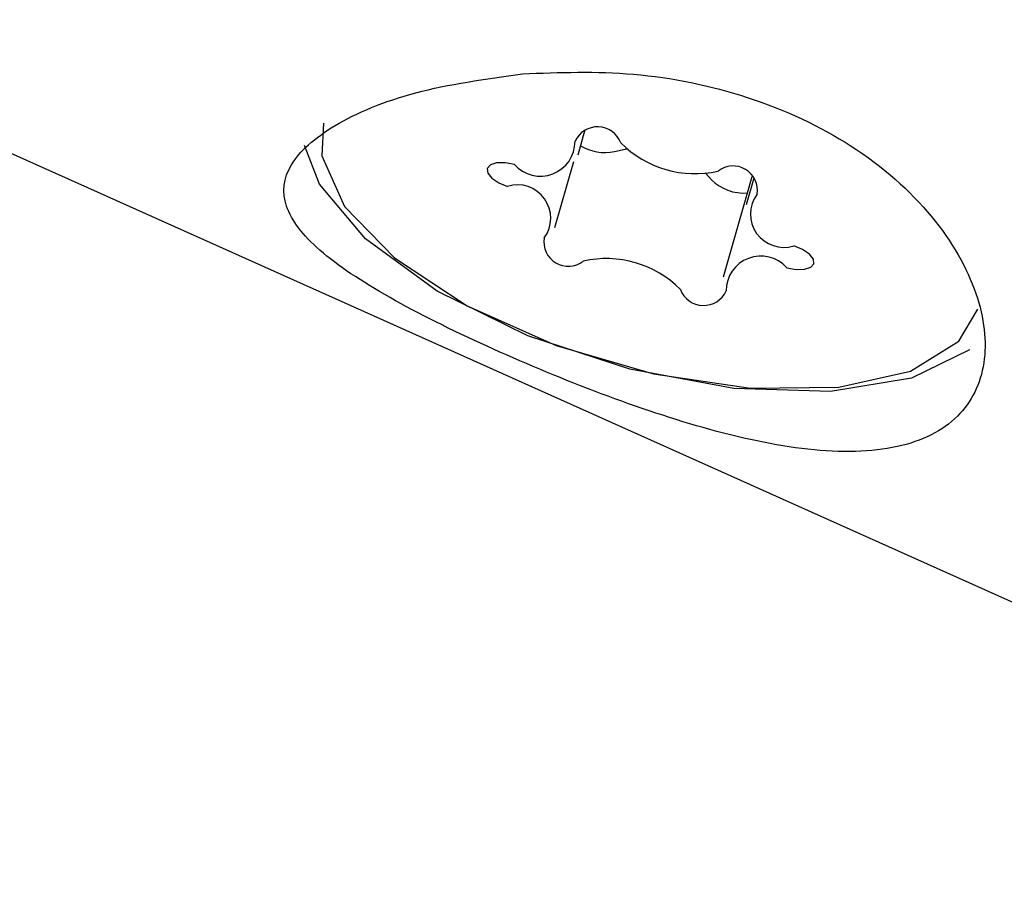
# Model space of a CAD drawing. Units: millimetres. Extents: x 3.4 to 17.1, y 4.5 to 14.5.
# Drawn here: x 7.8 to 7.8, y 8.8 to 8.9 of the extents above; entities that cross this region are included whole.
import ezdxf

# ---------------------------------------------------------------- set-up
doc = ezdxf.new("R2010")
doc.units = ezdxf.units.MM
doc.styles.add('SLDTEXTSTYLE0', font='TXT', dxfattribs={"width": 0.75})
doc.dimstyles.new('SLDDIMSTYLE1', dxfattribs={"dimtxt": 0.15875, "dimasz": 0.08, "dimexe": 0, "dimexo": 0.0625, "dimgap": 0.0396875, "dimtad": 2, "dimdec": 0, "dimlfac": 100, "dimrnd": 1e-09, "dimzin": 12, "dimdsep": 46, "dimtxsty": 'SLDTEXTSTYLE0', "dimblk1": 'DOT', "dimblk2": 'DOT', "dimsah": 1, "dimcen": 0.09, "dimse1": 1, "dimse2": 1, "dimadec": 0, "dimazin": 3, "dimtfac": 1, "dimtdec": 0, "dimtofl": 0, "dimtmove": 0, "dimatfit": 3, "dimldrblk": 'DOT', "dimfxl": 0, "dimfrac": 2, "dimtolj": 1, "dimtzin": 12, "dimarcsym": 0})

# ---------------------------------------------------------------- blocks, each defined once
blk = doc.blocks.new('_Dot')
at = {"color": 0, "linetype": 'ByBlock', "lineweight": -2}
blk.add_line((-0.5, 0), (-1, 0), dxfattribs=at)
at = {"color": 0, "linetype": 'ByBlock', "const_width": 0.5}
blk.add_lwpolyline([(-0.25, 0, 1), (0.25, 0, 1)], format="xyb", close=True, dxfattribs=at)
blk = doc.blocks.new('_D_2')
at = {"color": 7, "linetype": 'Continuous', "lineweight": 18}
blk.add_line((14.2234955205633, 14.33122150986867), (6.071040222512175, 14.3312215098698), dxfattribs=at)
at = {"color": 7, "linetype": 'Continuous', "lineweight": 18, "xscale": 0.08, "yscale": 0.08}
for p, rotation in [((6.071040222512175, 14.3312215098698), 179.9999999999925), ((14.2234955205633, 14.33122150986867), 359.9999999999925)]:
    blk.add_blockref('_Dot', p, dxfattribs=dict(at, rotation=rotation))
at = {"color": 7, "linetype": 'Continuous', "lineweight": 18, "insert": (9.971319954378083, 14.53586099027497), "char_height": 0.15875, "attachment_point": 1, "style": 'SLDTEXTSTYLE0'}
blk.add_mtext('815', dxfattribs=at)
blk = doc.blocks.new('_D_10')
at = {"color": 7, "linetype": 'Continuous', "lineweight": 18}
blk.add_line((3.566031368943219, 7.296035548201218), (3.566031368943219, 11.63133957006285), dxfattribs=at)
at = {"color": 7, "linetype": 'Continuous', "lineweight": 18, "xscale": 0.08, "yscale": 0.08}
for p, rotation in [((3.566031368943219, 11.63133957006285), 90.0000000000004), ((3.566031368943219, 7.296035548201218), 270.0000000000004)]:
    blk.add_blockref('_Dot', p, dxfattribs=dict(at, rotation=rotation))
at = {"color": 7, "linetype": 'Continuous', "lineweight": 18, "insert": (3.361391888537484, 9.287739641972385), "char_height": 0.15875, "attachment_point": 1, "rotation": 90, "style": 'SLDTEXTSTYLE0'}
blk.add_mtext('434', dxfattribs=at)

msp = doc.modelspace()

# ---------------------------------------------------------------- linework, layer by layer
at = {"color": 7, "linetype": 'Continuous', "lineweight": 25}
for p, q in [((7.81587873428652, 8.860079170715633), (7.862486911672921, 8.839198434730097)), ((7.833884852203914, 8.854979861064988), (7.833969822394405, 8.855278559481397)), ((7.833612804408386, 8.85412623633084), (7.833833754374001, 8.854902948780872)), ((7.835386230823986, 8.854760457120776), (7.835454381978783, 8.854688066482783)), ((7.835927308796957, 8.854723613614665), (7.835590859019629, 8.853540880998562)), ((7.835952149913501, 8.854708224838074), (7.835862906815186, 8.854394505732719))]:
    msp.add_line(p, q, dxfattribs=at)
at = {"color": 7, "linetype": 'Continuous', "lineweight": 25, "flags": 128}
for points in [[(7.830890495963446, 8.855354822372139), (7.830872968878917, 8.854970979684728), (7.83114018952752, 8.854375440596833)], [(7.838485211490859, 8.852686957490222), (7.837803647826886, 8.852354193509195), (7.836852038575365, 8.852199110269748), (7.835714938394359, 8.852235487598282), (7.834493383625031, 8.852460093209517), (7.833295914769344, 8.852852969909227), (7.832228932190128, 8.853379208878536), (7.831387241971924, 8.853992051475656), (7.830845631984316, 8.854637043946417), (7.830669465045323, 8.855090338852538)], [(7.834311702958956, 8.85502090884659), (7.834437784779752, 8.855048357976338), (7.834456452719713, 8.855050314428157)], [(7.833137376096373, 8.854866420959787), (7.833026553763673, 8.854886797858502), (7.832927317168194, 8.8548850969469), (7.832854171695107, 8.854861566846758), (7.83281780899758, 8.854819646946172), (7.832823544200855, 8.854765464665189), (7.832870538991886, 8.854706939812537), (7.832951924155323, 8.854652626949418), (7.83305580364479, 8.854610464971735)], [(7.83114018952752, 8.854375440596833), (7.831727078595807, 8.85376967707311), (7.83258148841454, 8.853207513860989), (7.833627500921808, 8.85273890162888), (7.834772173315993, 8.852405478630077), (7.835913796431554, 8.852236870961226), (7.836950932044748, 8.852248060153627), (7.837791426104945, 8.852438051998433), (7.83836059702645, 8.852789964886467), (7.838585215260102, 8.853165919691419)], [(7.836338335127178, 8.853654321103788), (7.836449157459889, 8.85363394420507), (7.836548394055377, 8.85363564511666), (7.836621539528471, 8.853659175216794), (7.836657902226002, 8.853701095117373), (7.836652167022725, 8.853755277398347), (7.836605172231686, 8.853813802250995), (7.83652378706824, 8.85386811511411), (7.836419907578769, 8.853910277091828)]]:
    msp.add_lwpolyline(points, dxfattribs=at)
at = {"color": 7, "linetype": 'Continuous', "lineweight": 25}
for centre, radius, start, end in [((7.834114964631532, 8.855017198653318), 0.0002929926357310745, 21.10628925336443, 155.2298056347522), ((7.833441908056511, 8.85513649138094), 0.0004070353143507541, 221.5678206255232, 0.4877894844893774), ((7.834197058297435, 8.855553679654085), 0.0005449661748521845, 238.8766243300689, 282.1440497565522), ((7.835258264812526, 8.855981487152263), 0.001222433111023391, 224.6294280069185, 282.8907411702841), ((7.835706893087548, 8.854564469960197), 0.0002859144949428806, 350.3729241908179, 127.97100504266), ((7.83583555231383, 8.855071784459549), 0.0005408607122106215, 225.1908364609201, 273.9554321205071), ((7.833171970756127, 8.85423660665298), 0.0003914905366141121, 323.5632883773353, 107.2613238452085), ((7.836303740467435, 8.854284135410586), 0.0003914905366172214, 143.5632883785248, 287.2613238445585), ((7.833768818136011, 8.853956272103373), 0.0002859144949450252, 170.3729241924292, 307.9710050396014), ((7.83421744641102, 8.852539254911314), 0.001222433111007608, 44.62942800600041, 102.8907411704099), ((7.836033803167066, 8.853384250682568), 0.0004070353143739544, 41.56782063503697, 180.4877894784616), ((7.835360746592021, 8.853503543410229), 0.0002929926357314821, 201.1062892521429, 335.2298056355293)]:
    msp.add_arc(centre, radius, start, end, dxfattribs=at)
msp.add_open_spline([(7.833231707820526, 8.855934127456662), (7.832794893007655, 8.855872280365498), (7.831920767684586, 8.855748515999107), (7.830965939939483, 8.855339582141378), (7.830438532210701, 8.854871868150704), (7.830384647646384, 8.854374004852227), (7.830787569776675, 8.853856901838252), (7.831617670967337, 8.853308041232152), (7.832769207339865, 8.85273575546752), (7.834069743101097, 8.852189241716557), (7.835386360524198, 8.85173877799649), (7.83663090328279, 8.85147066833632), (7.837681794045731, 8.851490740802625), (7.838402563598415, 8.851852438072585), (7.838723161476739, 8.852504470123787), (7.838629079483223, 8.853351758087072), (7.838103789611598, 8.854278598622633), (7.83716042626076, 8.855118008211257), (7.835915608539342, 8.85569920671822), (7.834541580249447, 8.85598193063593), (7.833665002674447, 8.85594994034891), (7.833231707820526, 8.855934127456662)], degree=3, knots=[0, 0, 0, 0, 0.05360061931400911, 0.1072620645956014, 0.1593401068122261, 0.2104310203506044, 0.2629291056883603, 0.3173233733189317, 0.3712487166861455, 0.4229230549949162, 0.4742150860730198, 0.5274943124875275, 0.5820786333004038, 0.6352275930712302, 0.6864777842828823, 0.7380821297418186, 0.7917324248873088, 0.8462647555545676, 0.8989713369185828, 0.9500612369514728, 1, 1, 1, 1], dxfattribs=at)

# ---------------------------------------------------------------- dimensions: what is measured, and where the dimension line sits
at = {"color": 7, "linetype": 'Continuous', "lineweight": 18}
dim = msp.add_linear_dim(base=(6.071040222512175, 14.3312215098698), p1=(14.22349552056236, 7.522906954287972), p2=(6.07104022251127, 7.806766415076763), dimstyle='SLDDIMSTYLE1', dxfattribs=at)
dim.commit()
dim.dimension.update_dxf_attribs({"geometry": '_D_2', "text_midpoint": (10.14726787153774, 14.33122150986923), "dimtype": 160})
dim = msp.add_linear_dim(base=(3.56603136894322, 11.63133957006285), p1=(6.150114967502533, 7.296035548201218), p2=(12.39947762894728, 11.63133957006285), angle=90.0000000000002, dimstyle='SLDDIMSTYLE1', dxfattribs=at)
dim.commit()
dim.dimension.update_dxf_attribs({"geometry": '_D_10', "text_midpoint": (3.566031368943219, 9.463687559132033), "dimtype": 160})

doc.saveas('drawing.dxf')
